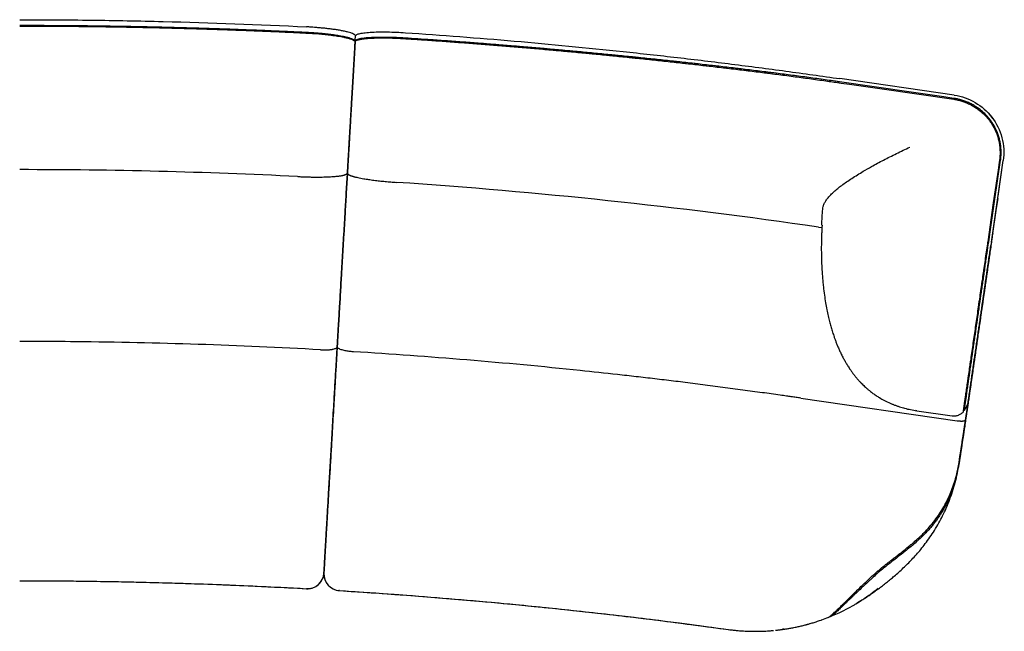
# Model space of a CAD drawing. Units: inches. Extents: x 40 to 159, y 187 to 224.
# Drawn here: x 99 to 159, y 187 to 224 of the extents above; entities that cross this region are included whole.
import ezdxf

# ---------------------------------------------------------------- set-up
doc = ezdxf.new("R2010")
doc.units = ezdxf.units.IN
doc.header["$LTSCALE"] = 32
doc.header["$MEASUREMENT"] = 0

msp = doc.modelspace()

# ---------------------------------------------------------------- linework, layer by layer
at = {"color": 7, "linetype": 'Continuous', "lineweight": 25}
for p, q in [((116.621, 223.113), (116.625, 223.113)), ((116.627, 223.143), (116.622, 223.143)), ((116.712, 223.482), (116.643, 223.486)), ((119.6, 222.603), (119.599, 222.588)), ((119.601, 222.617), (119.6, 222.603)), ((119.608, 222.617), (119.601, 222.617)), ((122.613, 222.773), (122.617, 222.772)), ((119.578, 222.239), (119.436, 219.815)), ((119.436, 219.815), (119.577, 222.222)), ((155.884, 219.345), (148.956, 220.347)), ((158.131, 210.431), (158.847, 215.38)), ((158.535, 213.226), (158.847, 215.38)), ((147.655, 211.353), (147.869, 211.322)), ((147.857, 211.461), (147.875, 211.46)), ((158.097, 210.221), (158.098, 210.232)), ((157.773, 207.957), (157.916, 208.946)), ((119.498, 203.796), (119.494, 203.796)), ((146.591, 200.986), (156.057, 199.617)), ((153.617, 200.222), (153.561, 200.232)), ((153.617, 200.221), (155.757, 199.912)), ((155.757, 199.914), (155.757, 199.914)), ((156.187, 197.066), (156.547, 199.509)), ((156.173, 197.068), (156.17, 197.049)), ((116.758, 189.438), (116.652, 189.438)), ((116.652, 189.438), (116.652, 189.438)), ((116.652, 189.438), (116.652, 189.438)), ((118.642, 189.321), (118.607, 189.324)), ((149.858, 188.48), (149.88, 188.492)), ((139.013, 187.388), (142.182, 186.967)), ((147.865, 187.553), (147.869, 187.555)), ((148.22, 187.685), (148.219, 187.686)), ((148.219, 187.686), (148.219, 187.686)), ((148.272, 187.707), (148.276, 187.709)), ((148.33, 187.741), (148.336, 187.731)), ((148.33, 187.741), (148.336, 187.731)), ((148.335, 187.732), (148.335, 187.732)), ((148.335, 187.732), (148.335, 187.732)), ((148.396, 187.757), (148.391, 187.755)), ((143.43, 186.86), (143.447, 186.86)), ((144.806, 186.893), (144.935, 186.907)), ((144.806, 186.893), (144.808, 186.894)), ((145.071, 186.919), (145.11, 186.922)), ((145.425, 186.962), (145.806, 187.018)), ((145.425, 186.962), (145.574, 186.981)), ((145.574, 186.981), (145.488, 186.974)), ((145.779, 187.013), (145.818, 187.02))]:
    msp.add_line(p, q, dxfattribs=at)
at = {"color": 7, "linetype": 'Continuous', "lineweight": 25, "flags": 128}
for points in [[(148.92, 220.096), (149.039, 220.079), (149.534, 220.007), (151.513, 219.721), (155.848, 219.094)], [(155.856, 219.152), (155.737, 219.169), (155.242, 219.241), (153.263, 219.527), (148.928, 220.154)], [(158.222, 217.927), (158.119, 218.063), (157.997, 218.208)], [(158.622, 215.412), (158.604, 215.293), (158.533, 214.798), (158.246, 212.818), (157.906, 210.464)], [(157.97, 210.454), (157.987, 210.574), (158.058, 211.068), (158.345, 213.048), (158.685, 215.403)], [(158.516, 213.091), (158.41, 212.361), (158.208, 210.964)], [(116.652, 189.438), (116.773, 189.439), (116.848, 189.446)], [(149.871, 188.487), (149.881, 188.493), (149.885, 188.495)], [(146.919, 187.259), (146.924, 187.26), (146.925, 187.26)], [(146.923, 187.26), (146.927, 187.261), (146.935, 187.263)], [(144.801, 186.893), (144.802, 186.893), (144.804, 186.893)]]:
    msp.add_lwpolyline(points, dxfattribs=at)
at = {"color": 7, "linetype": 'Continuous', "lineweight": 25}
for centre, radius, start, end in [((99.281, -123.105), 337.937, 87.14449, 90), ((99.281, -123.105), 337.937, 81.77019, 86.12835), ((116.707, 190.436), 1, 266.81888, 356.63642), ((118.704, 190.319), 1, 176.63642, 266.45396)]:
    msp.add_arc(centre, radius, start, end, dxfattribs=at)
for points, knots in [([(99.281, 223.92), (99.643, 223.92), (100.005, 223.92), (100.729, 223.917), (101.091, 223.916), (102.176, 223.909), (102.9, 223.902), (105.071, 223.875), (106.518, 223.848), (110.859, 223.739), (113.752, 223.631), (116.643, 223.486)], [0, 0, 0, 0, 0.0625, 0.0625, 0.125, 0.125, 0.25, 0.25, 0.5, 0.5, 1, 1, 1, 1]), ([(116.622, 223.143), (116.582, 223.145), (116.376, 223.155), (116.003, 223.172), (115.503, 223.195), (115.004, 223.217), (114.504, 223.239), (114.005, 223.26), (113.505, 223.28), (112.839, 223.305), (112.173, 223.33), (111.507, 223.353), (111.007, 223.37), (110.507, 223.386), (110.007, 223.401), (109.507, 223.415), (109.008, 223.429), (108.508, 223.442), (108.008, 223.455), (107.508, 223.467), (107.008, 223.478), (106.508, 223.488), (106.009, 223.498), (105.509, 223.507), (105.009, 223.515), (104.509, 223.523), (103.842, 223.532), (103.176, 223.54), (102.509, 223.546), (102.009, 223.55), (101.509, 223.554), (101.009, 223.556), (100.509, 223.559), (99.933, 223.56), (99.524, 223.56), (99.281, 223.56), (99.281, 223.56)], [0, 0, 0, 0, 0.006928, 0.03575, 0.064572, 0.093394, 0.122217, 0.151039, 0.179861, 0.208684, 0.266328, 0.295151, 0.323973, 0.352795, 0.381617, 0.41044, 0.439262, 0.468084, 0.496907, 0.525729, 0.554551, 0.583374, 0.612196, 0.641018, 0.66984, 0.698663, 0.727485, 0.78513, 0.813952, 0.842774, 0.871597, 0.900419, 0.929241, 0.958063, 0.999996, 1, 1, 1, 1]), ([(99.281, 223.534), (99.31, 223.534), (99.505, 223.534), (100.034, 223.534), (100.7, 223.532), (101.367, 223.528), (101.867, 223.525), (102.367, 223.521), (102.867, 223.516), (103.367, 223.511), (103.867, 223.505), (104.367, 223.498), (104.867, 223.491), (105.367, 223.482), (105.867, 223.474), (106.367, 223.464), (106.866, 223.454), (107.366, 223.443), (107.866, 223.431), (108.366, 223.419), (109.032, 223.401), (109.699, 223.383), (110.365, 223.362), (110.865, 223.346), (111.365, 223.33), (111.864, 223.313), (112.364, 223.295), (112.864, 223.276), (113.363, 223.257), (113.863, 223.237), (114.362, 223.216), (114.862, 223.194), (115.362, 223.172), (115.948, 223.146), (116.367, 223.125), (116.62, 223.113)], [0, 0, 0, 0, 0.0049362, 0.0337613, 0.0914115, 0.1202366, 0.1490617, 0.1778868, 0.2067119, 0.235537, 0.2643621, 0.2931872, 0.3220123, 0.3508374, 0.3796625, 0.4084876, 0.4373127, 0.4661378, 0.4949628, 0.5237879, 0.552613, 0.6102633, 0.6390884, 0.6679135, 0.6967386, 0.7255636, 0.7543887, 0.7832138, 0.8120389, 0.840864, 0.8696891, 0.8985142, 0.9273393, 0.9561644, 1, 1, 1, 1]), ([(116.625, 223.113), (116.881, 223.101), (117.136, 223.084), (117.646, 223.041), (117.901, 223.015), (118.282, 222.966), (118.408, 222.948), (118.661, 222.908), (118.787, 222.885), (118.975, 222.846), (119.037, 222.832), (119.161, 222.801), (119.223, 222.784), (119.314, 222.756), (119.344, 222.745), (119.404, 222.723), (119.434, 222.711), (119.477, 222.69), (119.491, 222.683), (119.519, 222.667), (119.532, 222.659), (119.558, 222.64), (119.57, 222.629), (119.585, 222.611), (119.589, 222.604), (119.595, 222.59), (119.598, 222.582), (119.598, 222.574)], [0, 0, 0, 0, 0.25, 0.25, 0.5, 0.5, 0.625, 0.625, 0.75, 0.75, 0.8125, 0.8125, 0.875, 0.875, 0.90625, 0.90625, 0.9375, 0.9375, 0.953125, 0.953125, 0.96875, 0.96875, 0.984375, 0.984375, 0.992188, 0.992188, 1, 1, 1, 1]), ([(119.598, 222.613), (119.598, 222.616), (119.596, 222.628), (119.58, 222.653), (119.539, 222.689), (119.448, 222.739), (119.313, 222.789), (119.146, 222.836), (118.922, 222.889), (118.695, 222.932), (118.411, 222.978), (118.126, 223.017), (117.839, 223.05), (117.553, 223.079), (117.323, 223.099), (117.093, 223.115), (116.881, 223.129), (116.725, 223.138), (116.627, 223.143)], [0, 0, 0, 0, 0.003397, 0.012219, 0.028767, 0.057154, 0.113775, 0.170241, 0.226685, 0.339587, 0.396021, 0.508895, 0.621765, 0.678197, 0.791064, 0.847496, 0.903928, 1, 1, 1, 1]), ([(119.617, 222.952), (119.616, 222.957), (119.613, 222.965), (119.603, 222.98), (119.587, 222.996), (119.564, 223.014), (119.539, 223.03), (119.512, 223.045), (119.475, 223.064), (119.416, 223.089), (119.313, 223.127), (119.157, 223.172), (118.951, 223.221), (118.717, 223.266), (118.466, 223.308), (118.207, 223.344), (117.948, 223.376), (117.695, 223.403), (117.454, 223.426), (117.231, 223.445), (117.031, 223.461), (116.853, 223.474), (116.759, 223.479), (116.711, 223.482)], [0, 0, 0, 0, 0.040541, 0.073149, 0.098193, 0.116695, 0.124329, 0.131634, 0.144975, 0.160281, 0.188343, 0.240227, 0.302959, 0.373614, 0.448623, 0.525539, 0.60221, 0.676877, 0.747645, 0.81357, 0.876103, 0.937411, 1, 1, 1, 1]), ([(119.619, 222.935), (119.621, 222.959), (119.638, 222.982), (119.709, 223.027), (119.764, 223.048), (119.876, 223.078), (119.918, 223.087), (120.013, 223.105), (120.065, 223.113), (120.235, 223.136), (120.367, 223.149), (120.663, 223.168), (120.826, 223.175), (121.17, 223.182), (121.352, 223.182), (121.722, 223.177), (121.91, 223.171), (122.281, 223.155), (122.464, 223.145), (122.639, 223.133)], [0, 0, 0, 0, 0.125, 0.125, 0.25, 0.25, 0.3125, 0.3125, 0.375, 0.375, 0.5, 0.5, 0.625, 0.625, 0.75, 0.75, 0.875, 0.875, 1, 1, 1, 1]), ([(122.639, 223.133), (124.84, 222.985), (127.04, 222.815), (131.435, 222.435), (133.631, 222.223), (136.921, 221.875), (138.017, 221.753), (140.209, 221.5), (141.304, 221.368), (143.492, 221.094), (144.586, 220.952), (146.772, 220.657), (147.864, 220.504), (148.956, 220.347)], [0, 0, 0, 0, 0.25, 0.25, 0.5, 0.5, 0.625, 0.625, 0.75, 0.75, 0.875, 0.875, 1, 1, 1, 1]), ([(119.599, 222.588), (119.598, 222.569), (119.595, 222.523), (119.587, 222.39), (119.582, 222.307), (119.577, 222.222)], [0, 0, 0, 0, 0.5, 0.5, 1, 1, 1, 1]), ([(119.578, 222.239), (119.583, 222.322), (119.588, 222.404), (119.596, 222.536), (119.599, 222.583), (119.6, 222.603)], [0, 0, 0, 0, 0.5, 0.5, 1, 1, 1, 1]), ([(119.599, 222.588), (119.601, 222.593), (119.605, 222.608), (119.628, 222.634), (119.679, 222.666), (119.744, 222.689), (119.824, 222.712), (119.905, 222.73), (119.987, 222.744), (120.07, 222.756), (120.185, 222.771), (120.351, 222.787), (120.551, 222.8), (120.818, 222.812), (121.085, 222.817), (121.352, 222.818), (121.619, 222.815), (121.885, 222.808), (122.119, 222.799), (122.339, 222.789), (122.493, 222.78), (122.613, 222.773)], [0, 0, 0, 0, 0.006159, 0.015184, 0.033008, 0.065847, 0.082175, 0.114838, 0.14749, 0.163812, 0.19646, 0.261761, 0.327056, 0.392348, 0.522943, 0.588233, 0.653524, 0.784109, 0.849399, 0.882043, 1, 1, 1, 1]), ([(122.615, 222.805), (122.573, 222.807), (122.446, 222.815), (122.235, 222.826), (121.981, 222.837), (121.726, 222.845), (121.472, 222.849), (121.218, 222.85), (120.964, 222.848), (120.71, 222.84), (120.456, 222.827), (120.266, 222.812), (120.119, 222.795), (120.035, 222.784), (119.951, 222.77), (119.889, 222.759), (119.827, 222.745), (119.765, 222.729), (119.705, 222.708), (119.656, 222.685), (119.623, 222.661), (119.606, 222.64), (119.601, 222.626), (119.601, 222.619), (119.601, 222.617)], [0, 0, 0, 0, 0.0414, 0.124201, 0.207002, 0.289803, 0.372605, 0.455407, 0.53821, 0.621014, 0.703821, 0.786634, 0.807335, 0.84874, 0.869441, 0.890143, 0.910846, 0.931553, 0.95227, 0.973236, 0.984878, 0.992804, 0.998789, 1, 1, 1, 1]), ([(122.615, 222.805), (122.615, 222.799), (122.614, 222.787), (122.614, 222.775), (122.613, 222.769)], [0, 0, 0, 0, 0.457865, 1, 1, 1, 1]), ([(148.928, 220.154), (148.887, 220.16), (148.681, 220.19), (148.144, 220.266), (147.484, 220.358), (146.658, 220.47), (145.997, 220.557), (145.336, 220.642), (144.923, 220.695), (144.51, 220.747), (144.179, 220.788), (143.765, 220.839), (143.352, 220.889), (142.938, 220.939), (142.524, 220.988), (142.111, 221.037), (141.697, 221.085), (141.283, 221.133), (140.869, 221.18), (140.455, 221.226), (140.041, 221.273), (139.627, 221.318), (139.212, 221.364), (138.798, 221.409), (138.384, 221.453), (137.97, 221.497), (137.555, 221.54), (137.141, 221.583), (136.726, 221.626), (136.312, 221.668), (135.897, 221.71), (135.483, 221.751), (135.068, 221.792), (134.736, 221.824), (134.322, 221.864), (133.907, 221.904), (133.492, 221.943), (133.077, 221.981), (132.745, 222.012), (132.33, 222.05), (131.915, 222.087), (131.5, 222.124), (131.085, 222.161), (130.753, 222.19), (130.338, 222.225), (129.923, 222.26), (129.508, 222.295), (129.092, 222.33), (128.677, 222.363), (128.262, 222.397), (127.847, 222.43), (127.514, 222.456), (127.099, 222.488), (126.683, 222.52), (126.185, 222.557), (125.52, 222.606), (124.855, 222.654), (124.094, 222.707), (123.403, 222.753), (122.878, 222.788), (122.616, 222.805), (122.615, 222.805)], [0, 0, 0, 0, 0.004725, 0.023627, 0.06143, 0.080331, 0.118134, 0.137035, 0.155937, 0.165388, 0.184289, 0.193739, 0.212641, 0.231542, 0.240993, 0.259894, 0.278796, 0.288246, 0.307148, 0.326049, 0.3355, 0.354401, 0.373303, 0.382753, 0.401655, 0.420556, 0.430007, 0.448908, 0.46781, 0.47726, 0.496162, 0.515063, 0.524514, 0.543415, 0.552866, 0.571767, 0.590669, 0.600119, 0.619021, 0.628471, 0.647373, 0.666274, 0.675725, 0.694626, 0.704077, 0.722978, 0.74188, 0.75133, 0.770232, 0.789133, 0.798584, 0.817485, 0.826936, 0.845837, 0.864739, 0.88364, 0.921443, 0.940344, 0.970163, 0.999986, 1, 1, 1, 1]), ([(122.617, 222.772), (122.657, 222.77), (122.864, 222.756), (123.403, 222.721), (124.235, 222.664), (125.066, 222.605), (125.731, 222.556), (126.229, 222.519), (126.728, 222.481), (127.226, 222.443), (127.642, 222.41), (128.057, 222.377), (128.472, 222.344), (128.888, 222.31), (129.303, 222.275), (129.635, 222.247), (130.05, 222.212), (130.465, 222.176), (130.88, 222.14), (131.295, 222.103), (131.627, 222.074), (132.042, 222.036), (132.457, 221.998), (132.872, 221.96), (133.287, 221.921), (133.619, 221.89), (134.034, 221.85), (134.448, 221.81), (134.863, 221.769), (135.278, 221.728), (135.692, 221.686), (136.107, 221.644), (136.521, 221.602), (136.936, 221.559), (137.35, 221.516), (137.764, 221.472), (138.096, 221.437), (138.51, 221.392), (138.924, 221.347), (139.338, 221.301), (139.752, 221.255), (140.166, 221.209), (140.58, 221.162), (140.994, 221.114), (141.408, 221.066), (141.822, 221.018), (142.236, 220.969), (142.649, 220.92), (143.063, 220.87), (143.477, 220.819), (143.89, 220.768), (144.304, 220.716), (144.717, 220.664), (145.13, 220.612), (145.626, 220.548), (146.122, 220.483), (146.783, 220.395), (147.443, 220.305), (148.211, 220.198), (148.648, 220.135), (148.92, 220.096)], [0, 0, 0, 0, 0.00459, 0.023497, 0.06131, 0.099123, 0.11803, 0.136936, 0.155843, 0.174749, 0.193656, 0.203109, 0.222015, 0.240922, 0.250375, 0.269282, 0.278735, 0.297642, 0.316548, 0.326001, 0.344908, 0.354361, 0.373268, 0.392174, 0.401628, 0.420534, 0.429987, 0.448894, 0.467801, 0.477254, 0.49616, 0.515067, 0.52452, 0.543427, 0.562333, 0.571787, 0.590693, 0.600146, 0.619053, 0.637959, 0.647413, 0.666319, 0.685226, 0.694679, 0.713586, 0.732492, 0.741945, 0.760852, 0.779758, 0.789212, 0.808118, 0.827025, 0.836478, 0.855385, 0.874291, 0.893198, 0.912104, 0.949917, 0.968824, 1, 1, 1, 1]), ([(119.436, 219.815), (119.431, 219.736), (119.422, 219.575), (119.408, 219.333), (119.396, 219.132), (119.386, 218.971), (119.379, 218.849), (119.372, 218.726), (119.365, 218.603), (119.357, 218.48), (119.349, 218.342), (119.34, 218.192), (119.331, 218.029), (119.321, 217.868), (119.312, 217.708), (119.303, 217.549), (119.293, 217.391), (119.282, 217.197), (119.269, 216.972), (119.254, 216.722), (119.24, 216.484), (119.227, 216.263), (119.215, 216.059), (119.204, 215.869), (119.192, 215.668), (119.18, 215.462), (119.168, 215.261), (119.158, 215.086), (119.149, 214.935), (119.142, 214.819), (119.138, 214.75), (119.137, 214.726), (119.137, 214.724)], [0, 0, 0, 0, 0.024036, 0.048602, 0.074027, 0.087159, 0.100614, 0.114422, 0.128614, 0.143215, 0.158251, 0.178642, 0.199654, 0.22133, 0.24371, 0.266829, 0.290719, 0.31541, 0.358271, 0.40277, 0.449007, 0.494409, 0.53822, 0.582884, 0.628454, 0.691097, 0.753493, 0.815756, 0.877999, 0.940336, 0.993545, 1, 1, 1, 1]), ([(119.14, 214.78), (119.141, 214.792), (119.143, 214.835), (119.149, 214.937), (119.158, 215.087), (119.168, 215.264), (119.18, 215.466), (119.192, 215.659), (119.202, 215.834), (119.211, 215.981), (119.22, 216.134), (119.229, 216.296), (119.238, 216.444), (119.245, 216.575), (119.252, 216.682), (119.258, 216.79), (119.265, 216.9), (119.271, 217.012), (119.278, 217.125), (119.288, 217.299), (119.302, 217.539), (119.316, 217.78), (119.326, 217.944), (119.331, 218.027), (119.336, 218.11), (119.341, 218.193), (119.345, 218.277), (119.353, 218.413), (119.365, 218.602), (119.379, 218.847), (119.393, 219.091), (119.408, 219.334), (119.422, 219.575), (119.431, 219.736), (119.436, 219.815)], [0, 0, 0, 0, 0.023972, 0.088288, 0.153214, 0.218702, 0.283802, 0.348439, 0.385642, 0.422258, 0.458315, 0.493838, 0.530884, 0.55224, 0.573236, 0.593881, 0.614182, 0.634149, 0.653792, 0.673119, 0.722569, 0.768938, 0.780608, 0.79209, 0.803389, 0.814513, 0.825466, 0.836255, 0.866905, 0.895867, 0.923371, 0.949685, 0.975116, 1, 1, 1, 1]), ([(155.848, 219.094), (155.889, 219.087), (156.012, 219.068), (156.216, 219.022), (156.415, 218.961), (156.572, 218.903), (156.687, 218.855), (156.839, 218.786), (156.987, 218.708), (157.13, 218.622), (157.234, 218.553), (157.37, 218.457), (157.501, 218.353), (157.625, 218.242), (157.731, 218.139), (157.848, 218.016), (157.929, 217.916), (157.969, 217.866)], [0, 0, 0, 0, 0.049795, 0.149435, 0.249077, 0.298869, 0.348662, 0.398455, 0.498092, 0.547885, 0.597678, 0.647472, 0.747111, 0.796903, 0.846696, 0.923212, 1, 1, 1, 1]), ([(158.018, 217.903), (157.992, 217.935), (157.913, 218.033), (157.772, 218.186), (157.62, 218.329), (157.46, 218.463), (157.326, 218.563), (157.153, 218.679), (157.009, 218.763), (156.824, 218.859), (156.672, 218.927), (156.477, 219.002), (156.291, 219.062), (156.071, 219.116), (155.93, 219.141), (155.857, 219.152), (155.856, 219.152)], [0, 0, 0, 0, 0.048893, 0.146731, 0.244567, 0.293459, 0.391294, 0.440186, 0.538021, 0.586913, 0.684745, 0.733638, 0.831474, 0.914063, 0.998466, 1, 1, 1, 1]), ([(157.971, 217.864), (157.996, 217.831), (158.072, 217.732), (158.187, 217.558), (158.288, 217.375), (158.361, 217.225), (158.428, 217.072), (158.486, 216.916), (158.546, 216.716), (158.586, 216.554), (158.615, 216.39), (158.638, 216.225), (158.655, 216.017), (158.656, 215.791), (158.644, 215.589), (158.629, 215.471), (158.622, 215.412)], [0, 0, 0, 0, 0.047954, 0.143914, 0.239875, 0.287829, 0.335781, 0.431743, 0.479696, 0.575659, 0.623613, 0.671566, 0.767525, 0.863485, 0.931639, 1, 1, 1, 1]), ([(158.685, 215.403), (158.691, 215.444), (158.707, 215.568), (158.721, 215.777), (158.719, 216.027), (158.701, 216.235), (158.672, 216.441), (158.639, 216.605), (158.597, 216.766), (158.549, 216.926), (158.491, 217.083), (158.408, 217.274), (158.317, 217.455), (158.195, 217.66), (158.093, 217.806), (158.032, 217.885), (158.019, 217.902)], [0, 0, 0, 0, 0.047039, 0.141169, 0.235297, 0.329425, 0.376464, 0.470594, 0.517633, 0.564672, 0.658802, 0.705841, 0.799969, 0.886833, 0.97576, 1, 1, 1, 1]), ([(158.16, 218.01), (158.444, 217.641), (158.652, 217.215), (158.887, 216.314), (158.913, 215.84), (158.847, 215.38)], [0, 0, 0, 0, 0.5, 0.5, 1, 1, 1, 1]), ([(150.87, 215.018), (150.99, 215.084), (151.228, 215.218), (151.6, 215.415), (151.985, 215.611), (152.381, 215.808), (152.787, 216.003), (153.061, 216.132), (153.198, 216.196), (153.199, 216.196)], [0, 0, 0, 0, 0.163429, 0.327035, 0.490485, 0.659919, 0.82952, 0.998971, 1, 1, 1, 1]), ([(116.117, 214.413), (116.206, 214.409), (116.387, 214.4), (116.661, 214.391), (116.938, 214.385), (117.215, 214.382), (117.473, 214.383), (117.708, 214.386), (117.915, 214.392), (118.093, 214.401), (118.248, 214.412), (118.378, 214.422), (118.486, 214.432), (118.565, 214.44), (118.621, 214.446), (118.674, 214.452), (118.735, 214.46), (118.797, 214.469), (118.855, 214.481), (118.907, 214.496), (118.949, 214.512), (118.981, 214.525), (118.999, 214.532), (119.008, 214.536), (119.015, 214.539), (119.02, 214.541), (119.024, 214.542), (119.029, 214.544), (119.034, 214.546), (119.042, 214.549), (119.051, 214.551), (119.062, 214.554), (119.073, 214.556), (119.083, 214.558), (119.092, 214.561), (119.1, 214.565), (119.107, 214.573), (119.114, 214.587), (119.12, 214.611), (119.126, 214.646), (119.132, 214.696), (119.135, 214.737), (119.137, 214.765), (119.138, 214.766)], [0, 0, 0, 0, 0.045359, 0.091604, 0.13809, 0.184285, 0.2299, 0.267551, 0.305113, 0.341527, 0.36679, 0.389525, 0.409926, 0.419838, 0.430109, 0.441303, 0.453998, 0.476986, 0.505009, 0.534253, 0.559713, 0.572146, 0.576526, 0.578226, 0.579619, 0.580772, 0.581303, 0.581837, 0.583013, 0.584491, 0.588775, 0.595229, 0.607702, 0.625087, 0.647864, 0.676486, 0.711276, 0.751968, 0.803986, 0.862295, 0.92638, 0.995741, 1, 1, 1, 1]), ([(118.512, 204.095), (118.515, 204.144), (118.521, 204.243), (118.529, 204.384), (118.538, 204.532), (118.547, 204.696), (118.558, 204.871), (118.568, 205.055), (118.579, 205.237), (118.594, 205.494), (118.614, 205.831), (118.639, 206.25), (118.667, 206.726), (118.698, 207.257), (118.732, 207.842), (118.773, 208.541), (118.821, 209.353), (118.875, 210.278), (118.93, 211.2), (118.989, 212.217), (119.055, 213.33), (119.105, 214.187), (119.132, 214.639), (119.135, 214.691)], [0, 0, 0, 0, 0.023184, 0.04651, 0.069744, 0.092751, 0.115667, 0.133888, 0.15218, 0.170453, 0.208402, 0.246474, 0.284523, 0.336294, 0.388117, 0.439925, 0.522027, 0.604185, 0.686381, 0.768536, 0.877265, 0.986011, 1, 1, 1, 1]), ([(119.135, 214.691), (119.132, 214.639), (119.105, 214.187), (119.055, 213.33), (118.989, 212.217), (118.93, 211.2), (118.875, 210.278), (118.821, 209.353), (118.773, 208.541), (118.732, 207.842), (118.698, 207.257), (118.667, 206.726), (118.639, 206.25), (118.614, 205.831), (118.594, 205.494), (118.579, 205.237), (118.568, 205.055), (118.558, 204.871), (118.547, 204.696), (118.538, 204.532), (118.529, 204.384), (118.521, 204.243), (118.515, 204.144), (118.512, 204.095)], [0, 0, 0, 0, 0.013989, 0.1227355, 0.2314642, 0.3136188, 0.3958151, 0.4779733, 0.5600756, 0.6118833, 0.6637056, 0.7154767, 0.7535255, 0.7915983, 0.8295472, 0.8478195, 0.866112, 0.884333, 0.9072485, 0.9302564, 0.9534902, 0.9768162, 1, 1, 1, 1]), ([(119.138, 214.71), (119.138, 214.697), (119.137, 214.666), (119.137, 214.63), (119.139, 214.601), (119.143, 214.582), (119.149, 214.569), (119.155, 214.562), (119.162, 214.556), (119.17, 214.551), (119.176, 214.547), (119.182, 214.543), (119.185, 214.541), (119.187, 214.54), (119.19, 214.538), (119.192, 214.537), (119.194, 214.535), (119.198, 214.533), (119.205, 214.528), (119.215, 214.523), (119.23, 214.514), (119.247, 214.504), (119.268, 214.495), (119.291, 214.485), (119.32, 214.474), (119.354, 214.462), (119.393, 214.449), (119.435, 214.436), (119.487, 214.421), (119.549, 214.403), (119.645, 214.378), (119.769, 214.349), (119.935, 214.316), (120.151, 214.277), (120.421, 214.235), (120.742, 214.191), (121.078, 214.151), (121.421, 214.116), (121.762, 214.085), (121.988, 214.069), (122.1, 214.061)], [0, 0, 0, 0, 0.05397, 0.123813, 0.185522, 0.238361, 0.279525, 0.311375, 0.333789, 0.345049, 0.352174, 0.354401, 0.355235, 0.355916, 0.356486, 0.357005, 0.357538, 0.358141, 0.359672, 0.365205, 0.373128, 0.38864, 0.403455, 0.416939, 0.430202, 0.440762, 0.449636, 0.457955, 0.466646, 0.481367, 0.498323, 0.532302, 0.568334, 0.605996, 0.665959, 0.729852, 0.796657, 0.864962, 0.933231, 1, 1, 1, 1]), ([(147.914, 212.435), (147.921, 212.49), (147.937, 212.6), (148.006, 212.772), (148.106, 212.949), (148.24, 213.13), (148.405, 213.313), (148.598, 213.5), (148.817, 213.688), (149.069, 213.885), (149.355, 214.09), (149.675, 214.303), (150.015, 214.517), (150.41, 214.755), (150.703, 214.922), (150.87, 215.018)], [0, 0, 0, 0, 0.071879, 0.144027, 0.216198, 0.288108, 0.359707, 0.431517, 0.503354, 0.574992, 0.654702, 0.734623, 0.814572, 0.894321, 1, 1, 1, 1]), ([(147.875, 211.46), (147.874, 211.426), (147.87, 211.346), (147.863, 211.208), (147.855, 211.035), (147.846, 210.827), (147.838, 210.586), (147.832, 210.312), (147.83, 210.006), (147.833, 209.793), (147.835, 209.681)], [0, 0, 0, 0, 0.0561454, 0.1325941, 0.2293103, 0.3460077, 0.4822075, 0.6372361, 0.8102078, 1, 1, 1, 1]), ([(147.841, 210.997), (147.84, 210.947), (147.839, 210.856), (147.841, 210.737), (147.842, 210.684)], [0, 0, 0, 0, 0.556304, 1, 1, 1, 1]), ([(158.211, 210.98), (158.194, 210.869), (158.168, 210.687), (158.13, 210.427), (158.109, 210.28), (158.099, 210.207)], [0, 0, 0, 0, 0.445998, 0.722973, 1, 1, 1, 1]), ([(157.906, 210.464), (157.9, 210.422), (157.87, 210.216), (157.816, 209.845), (157.745, 209.351), (157.685, 208.938), (157.626, 208.526), (157.578, 208.197), (157.518, 207.785), (157.459, 207.373), (157.399, 206.962), (157.316, 206.387), (157.233, 205.813), (157.139, 205.161), (157.068, 204.674), (156.998, 204.19), (156.929, 203.711), (156.872, 203.318), (156.827, 203.008), (156.783, 202.703), (156.74, 202.405), (156.698, 202.118), (156.668, 201.91), (156.639, 201.709), (156.611, 201.517), (156.585, 201.336), (156.561, 201.167), (156.538, 201.011), (156.517, 200.868), (156.499, 200.74), (156.483, 200.627), (156.468, 200.527), (156.455, 200.44), (156.441, 200.341), (156.427, 200.247), (156.417, 200.175), (156.412, 200.146), (156.412, 200.143), (156.412, 200.143)], [0, 0, 0, 0, 0.00936, 0.0468, 0.084241, 0.121682, 0.140402, 0.177843, 0.196563, 0.234004, 0.271445, 0.290166, 0.365062, 0.402505, 0.43995, 0.477397, 0.514846, 0.552301, 0.571023, 0.589746, 0.627218, 0.645944, 0.664671, 0.683455, 0.702184, 0.720992, 0.739723, 0.758543, 0.777275, 0.796096, 0.814825, 0.833627, 0.852354, 0.871136, 0.908617, 0.946089, 0.983555, 1, 1, 1, 1]), ([(156.491, 200.243), (156.491, 200.243), (156.491, 200.241), (156.495, 200.271), (156.504, 200.335), (156.519, 200.437), (156.537, 200.557), (156.554, 200.677), (156.569, 200.779), (156.586, 200.894), (156.604, 201.022), (156.625, 201.163), (156.647, 201.316), (156.671, 201.481), (156.701, 201.69), (156.739, 201.948), (156.784, 202.259), (156.831, 202.585), (156.879, 202.919), (156.929, 203.262), (156.979, 203.61), (157.03, 203.962), (157.081, 204.317), (157.15, 204.793), (157.237, 205.394), (157.325, 205.997), (157.412, 206.603), (157.483, 207.088), (157.553, 207.574), (157.606, 207.939), (157.659, 208.304), (157.711, 208.669), (157.764, 209.034), (157.817, 209.399), (157.886, 209.873), (157.936, 210.225), (157.97, 210.454)], [0, 0, 0, 0, 0.015942, 0.051868, 0.087626, 0.123391, 0.159167, 0.17704, 0.194972, 0.212847, 0.230797, 0.248674, 0.266633, 0.28451, 0.302463, 0.330495, 0.358745, 0.386765, 0.414911, 0.442922, 0.471, 0.499007, 0.52705, 0.555055, 0.611075, 0.66709, 0.695093, 0.751102, 0.779105, 0.807107, 0.835109, 0.863112, 0.891114, 0.919116, 0.947118, 1, 1, 1, 1]), ([(156.565, 199.651), (156.566, 199.656), (156.574, 199.71), (156.588, 199.809), (156.608, 199.954), (156.631, 200.107), (156.654, 200.262), (156.682, 200.457), (156.72, 200.718), (156.768, 201.047), (156.817, 201.385), (156.867, 201.73), (156.918, 202.078), (156.96, 202.37), (156.994, 202.605), (157.045, 202.957), (157.105, 203.37), (157.174, 203.841), (157.225, 204.195), (157.276, 204.548), (157.327, 204.901), (157.378, 205.254), (157.429, 205.607), (157.48, 205.959), (157.531, 206.311), (157.599, 206.779), (157.667, 207.247), (157.734, 207.713), (157.776, 208.004), (157.818, 208.296), (157.86, 208.586), (157.902, 208.877), (157.944, 209.167), (157.988, 209.468), (158.041, 209.839), (158.078, 210.094), (158.097, 210.221)], [0, 0, 0, 0, 0.002591, 0.024885, 0.047161, 0.069497, 0.085506, 0.101521, 0.133445, 0.16534, 0.197218, 0.229087, 0.260951, 0.292811, 0.308738, 0.324665, 0.388398, 0.420253, 0.452108, 0.483962, 0.515816, 0.54767, 0.579524, 0.611378, 0.643231, 0.675085, 0.738793, 0.770647, 0.8025, 0.818427, 0.85028, 0.882133, 0.898059, 0.929912, 0.964955, 1, 1, 1, 1]), ([(158.099, 210.207), (158.093, 210.166), (158.064, 209.964), (158.023, 209.681), (157.976, 209.356), (157.94, 209.113), (157.894, 208.788), (157.846, 208.463), (157.799, 208.137), (157.752, 207.811), (157.705, 207.485), (157.646, 207.077), (157.587, 206.668), (157.528, 206.258), (157.468, 205.848), (157.421, 205.519), (157.373, 205.19), (157.326, 204.861), (157.278, 204.532), (157.218, 204.12), (157.159, 203.707), (157.087, 203.213), (157.015, 202.719), (156.944, 202.226), (156.885, 201.819), (156.838, 201.498), (156.803, 201.259), (156.762, 200.978), (156.719, 200.684), (156.683, 200.431), (156.658, 200.26), (156.64, 200.141), (156.625, 200.036), (156.603, 199.884), (156.586, 199.766), (156.573, 199.678)], [0, 0, 0, 0, 0.01115, 0.055749, 0.078048, 0.100347, 0.122647, 0.167246, 0.189545, 0.211844, 0.256443, 0.278743, 0.323342, 0.367942, 0.390241, 0.434841, 0.457141, 0.47944, 0.524042, 0.546341, 0.590944, 0.635549, 0.680157, 0.72477, 0.769392, 0.791696, 0.814002, 0.836371, 0.871931, 0.900693, 0.915434, 0.930168, 0.944538, 0.959001, 1, 1, 1, 1]), ([(158.131, 210.431), (158.091, 210.157), (158.055, 209.903), (158.008, 209.58), (157.998, 209.511), (157.979, 209.378), (157.969, 209.312), (157.941, 209.116), (157.923, 208.991), (157.894, 208.795), (157.884, 208.722), (157.864, 208.585), (157.854, 208.517), (157.825, 208.315), (157.806, 208.183), (157.768, 207.922), (157.75, 207.795), (157.723, 207.606), (157.714, 207.544), (157.696, 207.42), (157.687, 207.362), (157.673, 207.267), (157.668, 207.229), (157.658, 207.16), (157.653, 207.126), (157.638, 207.024), (157.629, 206.956), (157.6, 206.755), (157.581, 206.624), (157.543, 206.368), (157.525, 206.242), (157.499, 206.058), (157.49, 205.998), (157.473, 205.878), (157.464, 205.821), (157.447, 205.699), (157.437, 205.629), (157.418, 205.5), (157.409, 205.437), (157.382, 205.248), (157.364, 205.13), (157.338, 204.946), (157.328, 204.878), (157.31, 204.752), (157.301, 204.69), (157.283, 204.567), (157.274, 204.507), (157.257, 204.388), (157.249, 204.332), (157.232, 204.212), (157.222, 204.145), (157.204, 204.022), (157.195, 203.962), (157.178, 203.843), (157.17, 203.785), (157.153, 203.671), (157.146, 203.618), (157.133, 203.532), (157.128, 203.499), (157.12, 203.438), (157.115, 203.408), (157.103, 203.319), (157.094, 203.261), (157.078, 203.148), (157.07, 203.093), (157.054, 202.986), (157.047, 202.936), (157.032, 202.829), (157.023, 202.77), (157.007, 202.662), (157, 202.61), (156.978, 202.458), (156.965, 202.365), (156.945, 202.228), (156.938, 202.18), (156.925, 202.091), (156.919, 202.049), (156.9, 201.922), (156.889, 201.84), (156.856, 201.617), (156.838, 201.487), (156.814, 201.325), (156.807, 201.278), (156.794, 201.188), (156.788, 201.146), (156.78, 201.092), (156.778, 201.077), (156.774, 201.046), (156.772, 201.031), (156.766, 200.991), (156.763, 200.969), (156.754, 200.912), (156.751, 200.891), (156.75, 200.884)], [0, 0, 0, 0, 0.0625, 0.0625, 0.078125, 0.078125, 0.09375, 0.09375, 0.125, 0.125, 0.140625, 0.140625, 0.15625, 0.15625, 0.1875, 0.1875, 0.21875, 0.21875, 0.234375, 0.234375, 0.25, 0.25, 0.257813, 0.257813, 0.265625, 0.265625, 0.28125, 0.28125, 0.3125, 0.3125, 0.34375, 0.34375, 0.359375, 0.359375, 0.375, 0.375, 0.390625, 0.390625, 0.40625, 0.40625, 0.4375, 0.4375, 0.453125, 0.453125, 0.46875, 0.46875, 0.484375, 0.484375, 0.5, 0.5, 0.515625, 0.515625, 0.53125, 0.53125, 0.546875, 0.546875, 0.5625, 0.5625, 0.570313, 0.570313, 0.578125, 0.578125, 0.59375, 0.59375, 0.609375, 0.609375, 0.625, 0.625, 0.640625, 0.640625, 0.65625, 0.65625, 0.6875, 0.6875, 0.703125, 0.703125, 0.71875, 0.71875, 0.75, 0.75, 0.8125, 0.8125, 0.84375, 0.84375, 0.875, 0.875, 0.890625, 0.890625, 0.90625, 0.90625, 0.9375, 0.9375, 1, 1, 1, 1]), ([(147.835, 209.685), (147.836, 209.611), (147.839, 209.421), (147.851, 209.113), (147.869, 208.757), (147.893, 208.399), (147.922, 208.057), (147.962, 207.667), (148.014, 207.242), (148.086, 206.778), (148.162, 206.357), (148.243, 205.976), (148.312, 205.689), (148.367, 205.48), (148.406, 205.339), (148.446, 205.197), (148.49, 205.054), (148.536, 204.907), (148.589, 204.748), (148.649, 204.576), (148.72, 204.386), (148.798, 204.187), (148.887, 203.978), (148.987, 203.758), (149.099, 203.531), (149.212, 203.318), (149.327, 203.117), (149.446, 202.921), (149.552, 202.76), (149.637, 202.639), (149.692, 202.561), (149.75, 202.483), (149.811, 202.403), (149.875, 202.321), (149.942, 202.239), (150.027, 202.138), (150.129, 202.024), (150.243, 201.903), (150.35, 201.795), (150.449, 201.7), (150.54, 201.616), (150.639, 201.53), (150.745, 201.441), (150.857, 201.353), (150.957, 201.278), (151.051, 201.21), (151.146, 201.144), (151.247, 201.078), (151.418, 200.971), (151.667, 200.831), (151.91, 200.715), (152.074, 200.644), (152.153, 200.611), (152.233, 200.579), (152.314, 200.549), (152.396, 200.519), (152.48, 200.49), (152.64, 200.437), (152.891, 200.364), (153.244, 200.281), (153.492, 200.241), (153.623, 200.22)], [0, 0, 0, 0, 0.0177828, 0.045823, 0.0744838, 0.103712, 0.1324734, 0.157162, 0.1983573, 0.2360422, 0.2704304, 0.3017189, 0.3300874, 0.3420395, 0.3538837, 0.3656216, 0.3777197, 0.3900997, 0.402712, 0.418158, 0.4342249, 0.4514481, 0.4697859, 0.4891948, 0.509632, 0.5310571, 0.5473638, 0.5659058, 0.586607, 0.5940515, 0.6017299, 0.6096401, 0.6177801, 0.6261478, 0.6347417, 0.6435605, 0.6582392, 0.6717148, 0.6840155, 0.6951641, 0.7051779, 0.7140701, 0.7270792, 0.7388199, 0.7487564, 0.7576554, 0.7673279, 0.777309, 0.7876102, 0.8177522, 0.8493125, 0.8566142, 0.8639994, 0.8714705, 0.8790296, 0.8866788, 0.8944209, 0.9022576, 0.9313805, 0.9638878, 1, 1, 1, 1]), ([(156.658, 200.261), (156.698, 200.536), (156.937, 202.151), (157.304, 204.717), (157.636, 207.007), (157.773, 207.957)], [0, 0, 0, 0, 0.107218, 0.629874, 1, 1, 1, 1]), ([(117.498, 203.913), (112.563, 204.188), (106.773, 204.379), (100.792, 204.418), (99.659, 204.42), (99.376, 204.42), (99.281, 204.42)], [0, 0, 0, 0, 0.3121621, 0.3658269, 0.3777505, 0.3837121, 0.3837121, 0.3837121, 0.3837121]), ([(117.502, 203.913), (117.582, 203.908), (117.66, 203.906), (117.754, 203.906), (117.773, 203.906), (117.81, 203.907), (117.828, 203.907), (117.881, 203.909), (117.914, 203.91), (117.98, 203.914), (118.011, 203.917), (118.071, 203.922), (118.099, 203.925), (118.152, 203.932), (118.177, 203.936), (118.212, 203.942), (118.224, 203.945), (118.246, 203.949), (118.257, 203.951), (118.309, 203.963), (118.344, 203.973), (118.404, 203.994), (118.429, 204.006), (118.46, 204.024), (118.469, 204.03), (118.484, 204.042), (118.49, 204.049), (118.5, 204.061), (118.504, 204.068), (118.509, 204.078), (118.51, 204.081), (118.511, 204.086), (118.511, 204.088), (118.512, 204.091), (118.512, 204.093), (118.512, 204.095)], [0, 0, 0, 0, 0.125, 0.125, 0.15625, 0.15625, 0.1875, 0.1875, 0.25, 0.25, 0.3125, 0.3125, 0.375, 0.375, 0.4375, 0.4375, 0.46875, 0.46875, 0.5, 0.5, 0.625, 0.625, 0.75, 0.75, 0.8125, 0.8125, 0.875, 0.875, 0.9375, 0.9375, 0.96875, 0.96875, 0.984375, 0.984375, 1, 1, 1, 1]), ([(117.706, 190.378), (117.706, 190.38), (117.706, 190.385), (117.709, 190.426), (117.713, 190.496), (117.719, 190.598), (117.727, 190.735), (117.737, 190.902), (117.748, 191.094), (117.76, 191.309), (117.775, 191.555), (117.791, 191.834), (117.81, 192.148), (117.83, 192.492), (117.852, 192.864), (117.876, 193.279), (117.903, 193.738), (117.933, 194.239), (117.963, 194.756), (117.996, 195.321), (118.032, 195.933), (118.071, 196.592), (118.11, 197.253), (118.149, 197.915), (118.189, 198.606), (118.232, 199.327), (118.276, 200.073), (118.316, 200.756), (118.352, 201.375), (118.385, 201.933), (118.417, 202.477), (118.445, 202.961), (118.47, 203.377), (118.491, 203.736), (118.505, 203.975), (118.512, 204.095)], [0, 0, 0, 0, 0.029694, 0.059517, 0.089368, 0.119172, 0.148887, 0.178509, 0.203722, 0.229014, 0.254287, 0.279475, 0.304801, 0.33023, 0.355666, 0.381002, 0.410234, 0.439572, 0.468943, 0.498222, 0.533918, 0.569714, 0.605583, 0.641453, 0.67721, 0.718411, 0.759642, 0.800845, 0.832757, 0.864718, 0.896632, 0.928476, 0.95229, 0.976143, 1, 1, 1, 1]), ([(118.512, 204.095), (118.501, 203.914), (118.485, 203.642), (118.464, 203.282), (118.444, 202.935), (118.418, 202.495), (118.387, 201.971), (118.356, 201.434), (118.319, 200.82), (118.279, 200.127), (118.233, 199.354), (118.192, 198.654), (118.156, 198.03), (118.124, 197.487), (118.091, 196.938), (118.059, 196.386), (118.026, 195.832), (117.994, 195.29), (117.963, 194.762), (117.933, 194.248), (117.904, 193.745), (117.877, 193.283), (117.852, 192.87), (117.83, 192.499), (117.81, 192.152), (117.792, 191.837), (117.775, 191.558), (117.761, 191.312), (117.748, 191.097), (117.737, 190.903), (117.727, 190.738), (117.719, 190.602), (117.713, 190.499), (117.709, 190.429), (117.706, 190.386), (117.706, 190.38), (117.706, 190.378)], [0, 0, 0, 0, 0.035743, 0.053636, 0.071511, 0.102243, 0.133037, 0.163876, 0.194669, 0.23736, 0.280084, 0.322772, 0.352265, 0.38177, 0.411257, 0.441423, 0.471608, 0.501761, 0.530699, 0.559633, 0.589312, 0.618984, 0.643963, 0.66894, 0.694732, 0.720524, 0.745425, 0.770329, 0.795911, 0.821497, 0.850693, 0.879932, 0.909144, 0.939418, 0.969717, 1, 1, 1, 1]), ([(119.494, 203.796), (119.449, 203.799), (119.359, 203.805), (119.23, 203.819), (119.11, 203.837), (118.986, 203.859), (118.865, 203.886), (118.741, 203.923), (118.635, 203.965), (118.56, 204.011), (118.519, 204.054), (118.511, 204.081), (118.512, 204.095), (118.512, 204.095)], [0, 0, 0, 0, 0.0708439, 0.1417262, 0.2121451, 0.2826243, 0.3816484, 0.480814, 0.6173758, 0.7541123, 0.8767128, 0.9993384, 1, 1, 1, 1]), ([(146.591, 200.986), (146.496, 201), (146.302, 201.027), (146.014, 201.069), (145.692, 201.115), (145.108, 201.197), (144.223, 201.321), (143.062, 201.479), (141.854, 201.64), (140.844, 201.771), (140.041, 201.873), (139.448, 201.948), (138.871, 202.019), (138.313, 202.086), (137.747, 202.154), (137.178, 202.221), (136.613, 202.286), (136.05, 202.35), (134.923, 202.476), (129.416, 203.07), (124.083, 203.512), (119.498, 203.796)], [0.425892, 0.425892, 0.425892, 0.425892, 0.4319644, 0.4380461, 0.4441423, 0.4523036, 0.4749116, 0.4999105, 0.5253167, 0.5510712, 0.5639984, 0.5768667, 0.5895743, 0.6020423, 0.6142509, 0.6262807, 0.6382257, 0.6501588, 0.6620923, 0.7098301, 1, 1, 1, 1]), ([(156.492, 200.243), (156.525, 200.293), (156.594, 200.394), (156.669, 200.56), (156.723, 200.727), (156.741, 200.832), (156.75, 200.884)], [0, 0, 0, 0, 0.245826, 0.503723, 0.753586, 1, 1, 1, 1]), ([(155.757, 199.913), (155.777, 199.91), (155.828, 199.902), (155.91, 199.904), (156.001, 199.914), (156.088, 199.936), (156.169, 199.967), (156.243, 200.005), (156.311, 200.05), (156.367, 200.095), (156.399, 200.128), (156.412, 200.143)], [0, 0, 0, 0, 0.082865, 0.213823, 0.340702, 0.463792, 0.583223, 0.699014, 0.811072, 0.919198, 1, 1, 1, 1]), ([(156.427, 200.246), (156.429, 200.247), (156.436, 200.25), (156.451, 200.253), (156.468, 200.251), (156.483, 200.245), (156.489, 200.241), (156.492, 200.239)], [0, 0, 0, 0, 0.114798, 0.353979, 0.717295, 0.854004, 1, 1, 1, 1]), ([(156.057, 199.617), (156.061, 199.617), (156.069, 199.615), (156.081, 199.614), (156.093, 199.613), (156.104, 199.611), (156.116, 199.61), (156.128, 199.609), (156.14, 199.607), (156.152, 199.606), (156.164, 199.605), (156.175, 199.604), (156.187, 199.603), (156.199, 199.603), (156.211, 199.602), (156.223, 199.601), (156.234, 199.601), (156.246, 199.6), (156.257, 199.599), (156.269, 199.599), (156.28, 199.599), (156.291, 199.598), (156.303, 199.598), (156.314, 199.598), (156.325, 199.598), (156.335, 199.598), (156.346, 199.598), (156.357, 199.598), (156.367, 199.599), (156.377, 199.599), (156.387, 199.6), (156.397, 199.6), (156.407, 199.601), (156.416, 199.602), (156.425, 199.602), (156.435, 199.603), (156.45, 199.605), (156.471, 199.608), (156.496, 199.614), (156.518, 199.62), (156.535, 199.627), (156.547, 199.634), (156.555, 199.639), (156.561, 199.644), (156.563, 199.647), (156.565, 199.648)], [0, 0, 0, 0, 0.0135898, 0.0272512, 0.0409908, 0.0548148, 0.0687293, 0.0827402, 0.096853, 0.1110731, 0.125406, 0.1398566, 0.15443, 0.1691311, 0.1839645, 0.1989351, 0.2140475, 0.2293065, 0.2447168, 0.2602842, 0.2760145, 0.291913, 0.3079851, 0.3242358, 0.34067, 0.3572923, 0.3741074, 0.3911195, 0.408333, 0.425752, 0.4433807, 0.4612231, 0.4792831, 0.4975647, 0.5160716, 0.5348075, 0.5537757, 0.6155372, 0.6818611, 0.7527881, 0.8283179, 0.8781368, 0.9233623, 0.9639817, 1, 1, 1, 1]), ([(156.171, 197.087), (156.178, 197.126), (156.197, 197.244), (156.24, 197.517), (156.289, 197.827), (156.348, 198.209), (156.394, 198.511), (156.439, 198.807), (156.479, 199.073), (156.521, 199.351), (156.551, 199.556), (156.564, 199.648)], [0, 0, 0, 0, 0.0433472, 0.1300443, 0.303466, 0.3901662, 0.5636094, 0.6503133, 0.7370269, 0.8816948, 1, 1, 1, 1]), ([(156.573, 199.678), (156.569, 199.649), (156.545, 199.485), (156.51, 199.254), (156.469, 198.975), (156.425, 198.685), (156.38, 198.387), (156.332, 198.077), (156.294, 197.833), (156.242, 197.496), (156.201, 197.239), (156.173, 197.068)], [0, 0, 0, 0, 0.036207, 0.205684, 0.290452, 0.375217, 0.544782, 0.629526, 0.722025, 0.814521, 1, 1, 1, 1]), ([(149.918, 188.515), (149.935, 188.524), (149.977, 188.549), (150.062, 188.6), (150.163, 188.662), (150.263, 188.725), (150.357, 188.785), (150.457, 188.85), (150.563, 188.919), (150.673, 188.994), (150.833, 189.104), (151.038, 189.249), (151.285, 189.431), (151.53, 189.618), (151.773, 189.81), (152.014, 190.005), (152.359, 190.294), (152.8, 190.687), (153.242, 191.125), (153.59, 191.505), (153.863, 191.824), (154.138, 192.172), (154.416, 192.556), (154.693, 192.978), (154.95, 193.415), (155.187, 193.864), (155.401, 194.322), (155.601, 194.811), (155.784, 195.331), (155.946, 195.882), (156.085, 196.462), (156.153, 196.862), (156.187, 197.066)], [0, 0, 0, 0, 0.012923, 0.033508, 0.052294, 0.065419, 0.077919, 0.090006, 0.101919, 0.113906, 0.126209, 0.152949, 0.180102, 0.207303, 0.23454, 0.2618, 0.289072, 0.353343, 0.417559, 0.452924, 0.489269, 0.52823, 0.569843, 0.614125, 0.661093, 0.703502, 0.747908, 0.794319, 0.842734, 0.893154, 0.945578, 1, 1, 1, 1]), ([(151.727, 190.894), (151.77, 190.929), (151.877, 191.014), (152.048, 191.148), (152.241, 191.298), (152.435, 191.448), (152.63, 191.599), (152.889, 191.803), (153.148, 192.011), (153.402, 192.225), (153.59, 192.389), (153.775, 192.557), (153.956, 192.73), (154.19, 192.966), (154.47, 193.276), (154.78, 193.668), (155.062, 194.08), (155.317, 194.508), (155.503, 194.878), (155.667, 195.247), (155.781, 195.544), (155.881, 195.843), (155.949, 196.069), (156.024, 196.352), (156.102, 196.69), (156.15, 196.953), (156.171, 197.086), (156.171, 197.087)], [0, 0, 0, 0, 0.021792, 0.053162, 0.08453, 0.115899, 0.147267, 0.178635, 0.241385, 0.272753, 0.304122, 0.33549, 0.366859, 0.398229, 0.460995, 0.523766, 0.586538, 0.649313, 0.712088, 0.743459, 0.803491, 0.833824, 0.864383, 0.894942, 0.947014, 0.999611, 1, 1, 1, 1]), ([(156.17, 197.049), (156.164, 197.01), (156.144, 196.892), (156.093, 196.617), (156.028, 196.319), (155.972, 196.101), (155.956, 196.039)], [0, 0, 0, 0, 0.116641, 0.349937, 0.816657, 1, 1, 1, 1]), ([(155.951, 196.022), (155.942, 195.989), (155.912, 195.877), (155.856, 195.688), (155.78, 195.455), (155.695, 195.225), (155.603, 194.996), (155.469, 194.695), (155.318, 194.401), (155.152, 194.113), (155.02, 193.902), (154.88, 193.696), (154.734, 193.494), (154.58, 193.297), (154.42, 193.105), (154.253, 192.919), (154.023, 192.678), (153.782, 192.447), (153.534, 192.225), (153.345, 192.062), (153.153, 191.903), (152.96, 191.747), (152.701, 191.542), (152.376, 191.29), (151.99, 190.991), (151.623, 190.7), (151.277, 190.415), (151.069, 190.227), (150.964, 190.133)], [0, 0, 0, 0, 0.013283, 0.044381, 0.07548, 0.10658, 0.13768, 0.16878, 0.231016, 0.262116, 0.293216, 0.324316, 0.355416, 0.386516, 0.417615, 0.448715, 0.479813, 0.542032, 0.57313, 0.604227, 0.635324, 0.666421, 0.697518, 0.759729, 0.821946, 0.88417, 0.941916, 1, 1, 1, 1]), ([(150.876, 190.168), (150.904, 190.194), (150.986, 190.27), (151.128, 190.397), (151.362, 190.598), (151.564, 190.764), (151.708, 190.879), (151.727, 190.894)], [0, 0, 0, 0, 0.104015, 0.312082, 0.520143, 0.936476, 1, 1, 1, 1]), ([(116.652, 189.438), (116.717, 189.434), (116.783, 189.437), (116.912, 189.455), (116.976, 189.471), (117.099, 189.514), (117.159, 189.542), (117.271, 189.608), (117.324, 189.647), (117.422, 189.734), (117.466, 189.782), (117.545, 189.886), (117.579, 189.942), (117.636, 190.06), (117.659, 190.121), (117.692, 190.248), (117.702, 190.312), (117.706, 190.378)], [0, 0, 0, 0, 0.125, 0.125, 0.25, 0.25, 0.375, 0.375, 0.5, 0.5, 0.625, 0.625, 0.75, 0.75, 0.875, 0.875, 1, 1, 1, 1]), ([(117.706, 190.378), (117.702, 190.312), (117.705, 190.247), (117.722, 190.117), (117.738, 190.054), (117.78, 189.93), (117.808, 189.871), (117.874, 189.758), (117.912, 189.705), (117.999, 189.607), (118.047, 189.562), (118.151, 189.483), (118.207, 189.449), (118.324, 189.392), (118.386, 189.369), (118.512, 189.335), (118.577, 189.325), (118.642, 189.321)], [0, 0, 0, 0, 0.125, 0.125, 0.25, 0.25, 0.375, 0.375, 0.5, 0.5, 0.625, 0.625, 0.75, 0.75, 0.875, 0.875, 1, 1, 1, 1]), ([(99.281, 189.92), (100.73, 189.92), (102.178, 189.91), (105.075, 189.87), (106.523, 189.84), (109.418, 189.759), (110.866, 189.709), (113.76, 189.589), (115.206, 189.518), (116.652, 189.438)], [0, 0, 0, 0, 0.25, 0.25, 0.5, 0.5, 0.75, 0.75, 1, 1, 1, 1]), ([(99.281, 189.92), (99.342, 189.92), (99.735, 189.92), (100.792, 189.918), (103.117, 189.902), (106.438, 189.847), (110.133, 189.738), (113.538, 189.602), (115.614, 189.493), (116.652, 189.438)], [0, 0, 0, 0, 0.010501, 0.067825, 0.182473, 0.41179, 0.641108, 0.820554, 1, 1, 1, 1]), ([(148.276, 187.709), (148.282, 187.712), (148.301, 187.721), (148.341, 187.747), (148.399, 187.793), (148.468, 187.851), (148.547, 187.922), (148.635, 188.003), (148.731, 188.094), (148.869, 188.227), (149.02, 188.375), (149.223, 188.575), (149.395, 188.745), (149.576, 188.923), (149.762, 189.106), (149.955, 189.294), (150.205, 189.535), (150.411, 189.732), (150.652, 189.959), (150.79, 190.088), (150.875, 190.168), (150.876, 190.168)], [0, 0, 0, 0, 0.022647, 0.067968, 0.113558, 0.158871, 0.204181, 0.249672, 0.294976, 0.340278, 0.430953, 0.476249, 0.566887, 0.612179, 0.65747, 0.748082, 0.793372, 0.883973, 0.929263, 0.999324, 1, 1, 1, 1]), ([(150.964, 190.133), (150.937, 190.108), (150.855, 190.033), (150.666, 189.858), (150.455, 189.661), (150.199, 189.42), (150, 189.231), (149.808, 189.047), (149.622, 188.867), (149.443, 188.694), (149.274, 188.531), (149.111, 188.374), (148.96, 188.23), (148.823, 188.102), (148.727, 188.015), (148.64, 187.938), (148.562, 187.872), (148.495, 187.818), (148.437, 187.778), (148.409, 187.764), (148.395, 187.757)], [0, 0, 0, 0, 0.023205, 0.069617, 0.162464, 0.208877, 0.301731, 0.348145, 0.39456, 0.487434, 0.533852, 0.580271, 0.673191, 0.719617, 0.766044, 0.812638, 0.859073, 0.905511, 0.952604, 1, 1, 1, 1]), ([(118.642, 189.321), (120.61, 189.199), (122.577, 189.058), (125.525, 188.82), (126.508, 188.736), (128.472, 188.558), (129.454, 188.464), (134.359, 187.974), (138.275, 187.507), (142.182, 186.967)], [0, 0, 0, 0, 0.25, 0.25, 0.375, 0.375, 0.5, 0.5, 1, 1, 1, 1]), ([(118.642, 189.321), (119.925, 189.237), (122.492, 189.069), (126.38, 188.753), (130.306, 188.388), (134.27, 187.967), (138.23, 187.499), (140.864, 187.144), (142.182, 186.967)], [0, 0, 0, 0, 0.163027, 0.326078, 0.494504, 0.66293, 0.831465, 1, 1, 1, 1]), ([(151.272, 189.444), (151.11, 189.319), (150.772, 189.059), (150.32, 188.753), (150.023, 188.581), (149.923, 188.523)], [0, 0, 0, 0, 0.37912, 0.791018, 1, 1, 1, 1]), ([(150.532, 188.906), (150.622, 188.966), (150.763, 189.059), (150.893, 189.157), (150.94, 189.191)], [0, 0, 0, 0, 0.6448603, 1, 1, 1, 1]), ([(148.396, 187.757), (148.537, 187.817), (148.854, 187.952), (149.335, 188.189), (149.709, 188.387), (149.904, 188.508), (149.939, 188.529)], [0, 0, 0, 0, 0.262719, 0.589077, 0.926335, 1, 1, 1, 1]), ([(145.818, 187.02), (145.831, 187.022), (145.929, 187.037), (146.11, 187.072), (146.361, 187.123), (146.607, 187.179), (146.85, 187.24), (147.051, 187.293), (147.171, 187.33), (147.212, 187.342)], [0, 0, 0, 0, 0.0274609, 0.2123935, 0.3902256, 0.5669259, 0.7413172, 0.9121752, 1, 1, 1, 1]), ([(146.932, 187.262), (146.97, 187.272), (147.017, 187.285), (147.054, 187.296), (147.062, 187.298)], [0, 0, 0, 0, 0.803157, 1, 1, 1, 1]), ([(147.11, 187.312), (147.124, 187.316), (147.185, 187.332), (147.278, 187.36), (147.403, 187.398), (147.53, 187.439), (147.664, 187.483), (147.771, 187.52), (147.831, 187.541), (147.848, 187.548)], [0, 0, 0, 0, 0.038336, 0.164458, 0.313946, 0.487711, 0.686333, 0.910194, 1, 1, 1, 1]), ([(147.828, 187.541), (147.838, 187.544), (147.988, 187.594), (148.135, 187.653), (148.272, 187.707)], [0, 0, 0, 0, 0.062605, 1, 1, 1, 1]), ([(148.219, 187.686), (148.219, 187.686), (148.218, 187.686), (148.219, 187.686), (148.219, 187.686)], [0, 0, 0, 0, 0.9977875, 1, 1, 1, 1]), ([(148.219, 187.686), (148.219, 187.686), (148.22, 187.687), (148.227, 187.689), (148.243, 187.696), (148.262, 187.703), (148.272, 187.707)], [0, 0, 0, 0, 0.16096, 0.416785, 0.678978, 1, 1, 1, 1]), ([(148.391, 187.755), (148.385, 187.753), (148.368, 187.746), (148.35, 187.739), (148.338, 187.734), (148.336, 187.733), (148.335, 187.733)], [0, 0, 0, 0, 0.158692, 0.476137, 0.737866, 1, 1, 1, 1]), ([(142.182, 186.967), (142.182, 186.967), (142.183, 186.966), (142.192, 186.965), (142.256, 186.956), (142.355, 186.944), (142.49, 186.928), (142.613, 186.915), (142.739, 186.903), (142.865, 186.892), (142.992, 186.882), (143.137, 186.873), (143.301, 186.864), (143.478, 186.858), (143.653, 186.854), (143.769, 186.853), (143.826, 186.853), (143.827, 186.853)], [0, 0, 0, 0, 0.000711, 0.001727, 0.014644, 0.114592, 0.18794, 0.264354, 0.342754, 0.419922, 0.495858, 0.576215, 0.685246, 0.79214, 0.896902, 0.999539, 1, 1, 1, 1]), ([(143.826, 186.853), (143.848, 186.853), (143.895, 186.853), (143.989, 186.854), (144.105, 186.856), (144.194, 186.859), (144.242, 186.861)], [0, 0, 0, 0, 0.196102, 0.423701, 0.689263, 1, 1, 1, 1]), ([(143.827, 186.853), (143.968, 186.855), (144.25, 186.858), (144.577, 186.874), (144.764, 186.891), (144.806, 186.895)], [0, 0, 0, 0, 0.43589, 0.873976, 1, 1, 1, 1]), ([(145.06, 186.917), (145.081, 186.919), (145.125, 186.924), (145.22, 186.935), (145.342, 186.951), (145.437, 186.964), (145.489, 186.971)], [0, 0, 0, 0, 0.193239, 0.421203, 0.688944, 1, 1, 1, 1]), ([(145.334, 186.948), (145.366, 186.953), (145.43, 186.961), (145.51, 186.972), (145.561, 186.98), (145.569, 186.981)], [0, 0, 0, 0, 0.446194, 0.905267, 1, 1, 1, 1]), ([(145.58, 186.982), (145.61, 186.987), (145.685, 186.998), (145.77, 187.012), (145.821, 187.02)], [0, 0, 0, 0, 0.406008, 1, 1, 1, 1])]:
    msp.add_open_spline(points, degree=3, knots=knots, dxfattribs=at)
for points in [[(119.601, 222.617), (119.613, 222.828), (119.619, 222.935), (119.619, 222.935)], [(155.884, 219.345), (156.782, 219.215), (157.608, 218.73), (158.16, 218.01)], [(147.857, 211.461), (147.871, 211.78), (147.89, 212.105), (147.914, 212.435)], [(117.502, 203.913), (117.501, 203.913), (117.499, 203.913), (117.498, 203.913)], [(155.956, 196.039), (155.954, 196.034), (155.953, 196.028), (155.951, 196.022)]]:
    msp.add_open_spline(points, degree=3, dxfattribs=at)

doc.saveas('drawing.dxf')
